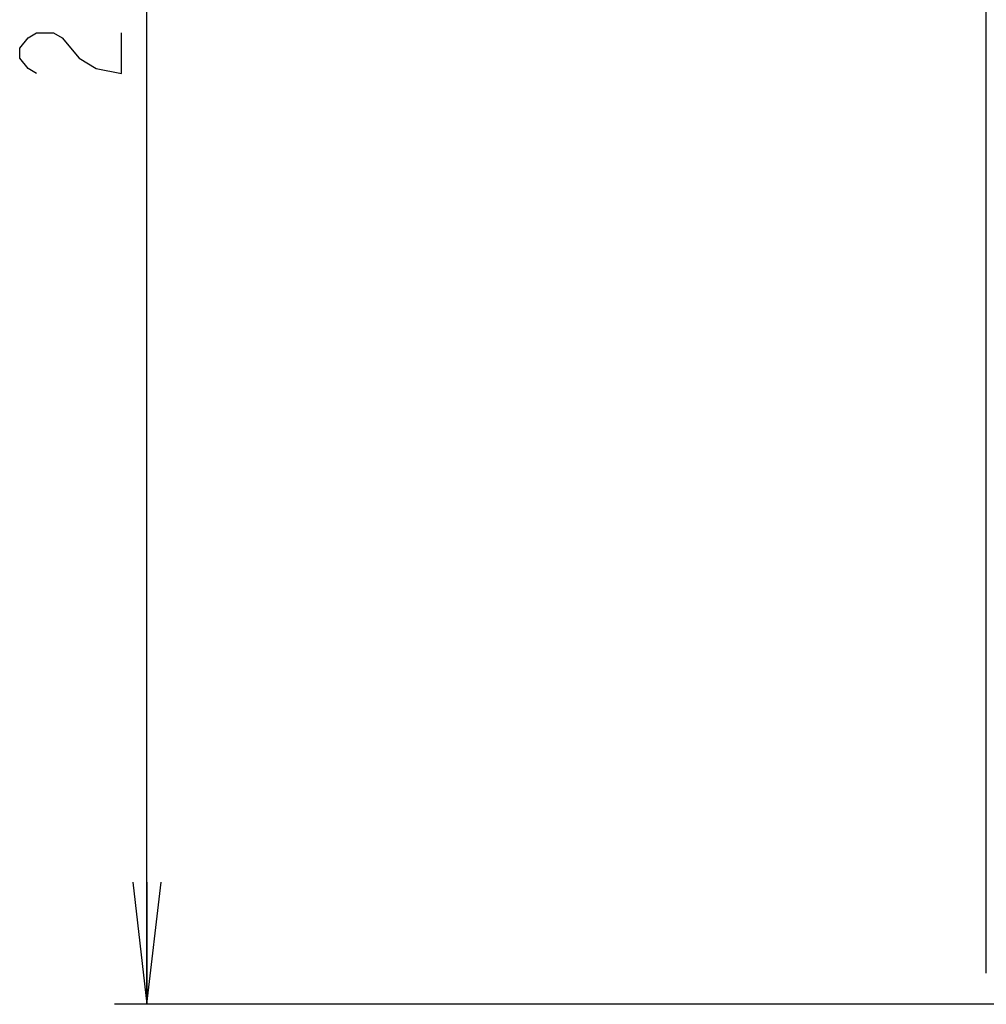
# Model space of a CAD drawing. Units: millimetres. Extents: x 0 to 1189, y 0 to 841.
# Drawn here: x 708 to 732, y 354 to 378 of the extents above; entities that cross this region are included whole.
import ezdxf

# ---------------------------------------------------------------- set-up
doc = ezdxf.new("R2010")
doc.units = ezdxf.units.MM
doc.header["$LTSCALE"] = 65.395
doc.layers.get('0').update_dxf_attribs({"linetype": 'CONTINUOUS'})
doc.layers.add('7_ALL_FEATURES', color=7, linetype='CONTINUOUS')
doc.layers.add('DEF_DRAFT_DIM', color=7, linetype='CONTINUOUS')
doc.styles.get("Standard").update_dxf_attribs({"font": 'txt', "width": 0.8})
doc.dimstyles.new('DIMSTYLE_6', dxfattribs={"dimtxt": 2.5, "dimasz": 3, "dimexe": 0.8, "dimexo": 0.2, "dimtad": 1, "dimlfac": 4, "dimdsep": 46, "dimtxsty": 'Standard', "dimblk": 'OPEN', "dimblk1": 'OPEN', "dimblk2": 'OPEN', "dimcen": 0.09, "dimazin": 2, "dimtp": 0.5, "dimtm": 0.5, "dimtfac": 1, "dimtofl": 0, "dimtmove": 0, "dimatfit": 3, "dimldrblk": 'OPEN', "dimfxl": 1, "dimtolj": 1, "dimarcsym": 0})

# ---------------------------------------------------------------- blocks, each defined once
blk = doc.blocks.new('_OPEN')
at = {"color": 0, "linetype": 'ByBlock'}
for p, q in [((0, 0), (-1, 0.1167)), ((-1, -0.1167), (0, 0)), ((-1, 0), (0, 0))]:
    blk.add_line(p, q, dxfattribs=at)
blk = doc.blocks.new('*D22')
at = {"layer": 'DEF_DRAFT_DIM', "color": 2, "linetype": 'Continuous', "transparency": 16777216}
for p, q in [((710.315, 404.463), (710.14, 404.463)), ((826.978, 404.463), (710.315, 404.463)), ((710.94, 404.463), (710.94, 379.12)), ((710.94, 353.777), (710.94, 379.12)), ((710.315, 353.777), (710.14, 353.777)), ((852.874, 353.777), (710.315, 353.777))]:
    blk.add_line(p, q, dxfattribs=at)
at = {"layer": 'DEF_DRAFT_DIM', "color": 2, "linetype": 'Continuous', "transparency": 16777216, "xscale": 3, "yscale": 3, "zscale": 3}
for p, rotation in [((710.94, 404.463), 90), ((710.94, 353.777), 270)]:
    blk.add_blockref('_OPEN', p, dxfattribs=dict(at, rotation=rotation))

msp = doc.modelspace()

# ---------------------------------------------------------------- linework, layer by layer
at = {"layer": '7_ALL_FEATURES', "color": 7, "linetype": 'Continuous'}
msp.add_line((731.5492, 354.5385), (731.5492, 494.6941), dxfattribs=at)
at = {"layer": 'DEF_DRAFT_DIM', "color": 2, "linetype": 'Continuous'}
for points in [[(708.2317, 376.6201), (708.0233, 376.7451), (707.815, 376.9951), (707.815, 377.2451), (708.0233, 377.4951), (708.2317, 377.6201), (708.6483, 377.6201), (708.8566, 377.4951)], [(708.8566, 377.4951), (709.2733, 376.9951), (709.69, 376.7451), (710.3149, 376.6201), (710.3149, 377.6201)]]:
    msp.add_lwpolyline(points, dxfattribs=at)

# ---------------------------------------------------------------- dimensions: what is measured, and where the dimension line sits
dim = msp.add_linear_dim(base=(710.94, 353.7767), p1=(827.1777, 404.4635), p2=(853.0742, 353.7767), angle=270, text='203', dimstyle='DIMSTYLE_6', dxfattribs=at)
dim.commit()
dim.dimension.update_dxf_attribs({"geometry": '*D22', "text_midpoint": (710.94, 376.1201), "dimtype": 160})

doc.saveas('drawing.dxf')
